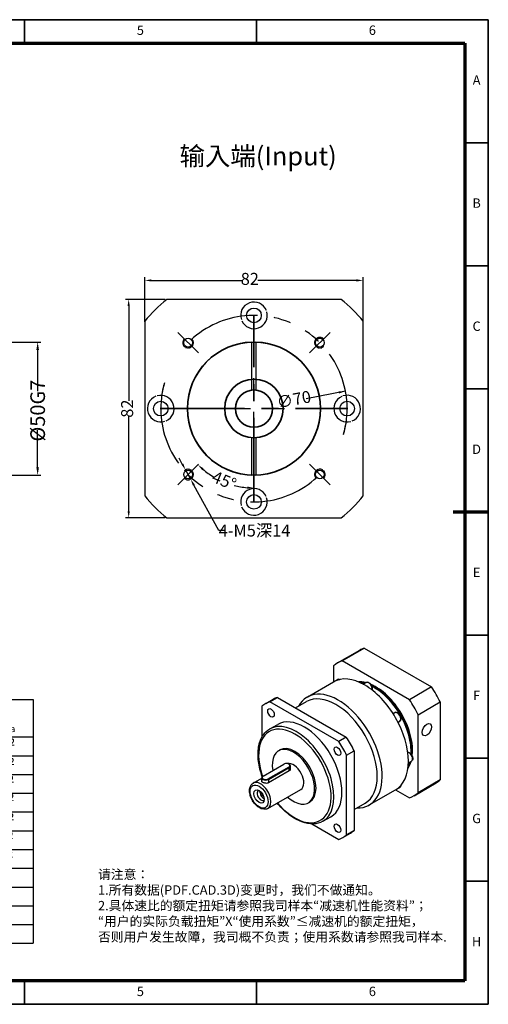
# Model space of a CAD drawing. Units: millimetres. Extents: x -57 to 466, y -320 to 50.
# Drawn here: x 290 to 466, y -320 to 50 of the extents above; entities that cross this region are included whole.
import ezdxf
from ezdxf.enums import TextEntityAlignment as Align

# ---------------------------------------------------------------- set-up
doc = ezdxf.new("R2010")
doc.units = ezdxf.units.MM
for name, pattern in [('CENTER', [50.8, 31.75, -6.35, 6.35, -6.35]), ('DASHED', [0.2067, 0.1654, -0.0413]), ('PHANTOM', [63.5, 31.75, -6.35, 6.35, -6.35, 6.35, -6.35])]:
    doc.linetypes.add(name, pattern=pattern)
for name, color, linetype, lineweight in [('1轮廓实线层', 7, 'Continuous', 70), ('2细线层', 4, 'Continuous', 35), ('3中心线层', 1, 'CENTER', 35), ('6文字层', 3, 'Continuous', 35), ('7标注层', 4, 'Continuous', 35), ('中心线 (ISO)', 7, 'Continuous', 25), ('可见 (ISO)', 7, 'Continuous', 50), ('可见窄的 (ISO)', 7, 'Continuous', 35), ('图框层', 7, 'Continuous', 70), ('细实线', 7, 'Continuous', 18)]:
    doc.layers.add(name, color=color, linetype=linetype, lineweight=lineweight)
doc.layers.add('标注线', color=7, linetype='Continuous')
doc.styles.add('1', font='txt', dxfattribs={"width": 0.667})
doc.styles.add('HC_GBDIM', font='romans', dxfattribs={"width": 0.667, "bigfont": 'gbcbig'})
doc.styles.get("Standard").update_dxf_attribs({"font": 'tahoma.ttf'})
doc.styles.add('仿宋0.8', font='txt', dxfattribs={"width": 0.8})
doc.dimstyles.new('1', dxfattribs={"dimtxt": 5.5, "dimasz": 3, "dimexe": 1.25, "dimexo": 0.625, "dimtad": 1, "dimtoh": 1, "dimdec": 1, "dimtxsty": '1', "dimcen": 2.5, "dimadec": 0, "dimazin": 0, "dimtfac": 1, "dimtdec": 1, "dimtmove": 0, "dimatfit": 3, "dimfxl": 1, "dimarcsym": 0})
doc.dimstyles.new('ISO-25', dxfattribs={"dimtxt": 2.5, "dimasz": 2.5, "dimexe": 1.25, "dimexo": 0.625, "dimtad": 1, "dimtoh": 1, "dimtxsty": '仿宋0.8', "dimcen": 2.5, "dimadec": 0, "dimazin": 0, "dimtfac": 1, "dimtmove": 0, "dimatfit": 3, "dimfxl": 1, "dimarcsym": 0})

# ---------------------------------------------------------------- blocks, each defined once
blk = doc.blocks.new('*D34')
at = {"layer": '7标注层', "color": 0, "linetype": 'ByBlock', "lineweight": -2, "transparency": 16777216}
for p, q in [((278.29, -70.92), (298.17, -70.92)), ((296.92, -73.92), (296.92, -89.38)), ((296.92, -117.92), (296.92, -103.96)), ((278.29, -120.92), (298.17, -120.92))]:
    blk.add_line(p, q, dxfattribs=at)
at = {"layer": '7标注层', "color": 0, "transparency": 16777216}
for points in [[(297.42, -73.92), (296.42, -73.92), (296.92, -70.92)], [(296.42, -117.92), (297.42, -117.92), (296.92, -120.92)]]:
    blk.add_solid(points, dxfattribs=at)
at = {"layer": 'Defpoints', "color": 0, "transparency": 16777216}
for p in [(277.67, -70.92), (277.67, -120.92), (296.92, -120.92)]:
    blk.add_point(p, dxfattribs=at)
at = {"layer": '7标注层', "color": 0, "lineweight": 25, "transparency": 16777216, "insert": (296.92, -96.67), "char_height": 5.5, "attachment_point": 5, "rotation": 90, "style": '1'}
blk.add_mtext('%%c50{}{G7{\\H0.7x;}{}}', dxfattribs=at)
blk = doc.blocks.new('ytytryerttyrtegufr')
at = {"lineweight": 25}
for p, q in [((573.12, -35.94), (749.12, -35.94)), ((684.96, -51.94), (684.96, -35.94)), ((701.12, -139.99), (701.12, -35.94)), ((749.12, -35.94), (749.12, -164)), ((755.62, -43.94), (851.8, -43.96)), ((755.62, -43.94), (755.62, -147.94)), ((787.67, -147.91), (787.62, -43.94)), ((851.8, -147.98), (851.8, -43.58)), ((851.8, -43.9), (947.8, -43.9)), ((851.8, -43.9), (851.8, -147.9)), ((899.8, -43.9), (899.8, -147.9)), ((947.8, -43.9), (947.8, -147.9)), ((573.12, -51.94), (749.12, -51.91)), ((573.12, -59.94), (749.28, -59.94)), ((755.62, -59.94), (851.8, -59.84)), ((851.8, -59.9), (947.8, -59.9)), ((573.12, -67.94), (749.12, -67.97)), ((755.62, -67.94), (851.82, -67.9)), ((899.8, -67.9), (947.8, -67.9)), ((573.12, -75.94), (749.12, -75.94)), ((755.62, -75.94), (851.82, -75.97)), ((899.8, -75.9), (947.8, -75.9)), ((573.12, -83.94), (749.12, -83.94)), ((755.62, -83.94), (851.82, -83.87)), ((899.8, -83.9), (947.8, -83.9)), ((573.12, -91.94), (749.12, -91.94)), ((755.62, -91.94), (851.82, -92.08)), ((899.8, -91.9), (947.8, -91.9)), ((573.12, -99.94), (749.12, -99.94)), ((755.62, -99.94), (851.8, -99.9)), ((899.8, -99.92), (947.8, -99.9)), ((755.62, -107.94), (851.8, -107.98)), ((899.8, -107.9), (947.8, -107.9)), ((573.12, -115.94), (749.12, -115.94)), ((755.62, -115.94), (851.8, -115.93)), ((899.8, -115.9), (947.8, -115.9)), ((573.12, -123.94), (749.12, -123.94)), ((755.62, -123.94), (851.8, -124.01)), ((899.8, -123.9), (947.8, -123.9)), ((755.62, -131.94), (851.8, -131.82)), ((899.8, -131.9), (947.8, -131.9)), ((573.12, -139.94), (749.12, -139.94)), ((755.62, -139.94), (851.8, -139.94)), ((899.8, -139.9), (947.8, -139.9)), ((573.12, -147.94), (749.12, -147.94)), ((616.51, -147.94), (616.56, -163.94)), ((658.81, -147.94), (658.81, -163.94)), ((705.74, -147.94), (705.74, -163.94)), ((755.62, -147.94), (851.8, -147.86)), ((851.8, -147.9), (947.8, -147.9)), ((573.12, -163.94), (749.12, -163.94))]:
    blk.add_line(p, q, dxfattribs=at)
at = {"layer": '7标注层', "color": 0}
blk.add_line((573.12, -35.94), (573.12, -163.94), dxfattribs=at)
at = {"layer": '标注线', "color": 0, "lineweight": 25}
for p, q in [((624.64, -163.94), (624.64, -148.39)), ((643.02, -156.16), (643.02, -150.82)), ((643.02, -150.82), (654.56, -153.25)), ((654.56, -156.16), (654.56, -153.25)), ((616.87, -156.16), (632.42, -156.16)), ((641.08, -156.16), (656.5, -156.16)), ((643.02, -156.16), (643.02, -161.51)), ((643.02, -161.51), (654.56, -159.08)), ((654.56, -156.16), (654.56, -159.08))]:
    blk.add_line(p, q, dxfattribs=at)
for radius in [5.34, 2.92]:
    blk.add_circle((624.64, -156.16), radius, dxfattribs=at)
at = {"layer": '6文字层', "color": 3, "lineweight": 25, "char_height": 5, "width": 71.4845, "attachment_point": 5, "style": '仿宋0.8'}
for s, insert in [('P1', (692.87, -39.58)), ('≤3 arcmin', (723.04, -39.85)), ('额定输出扭矩\\PNominal output torque', (819.27, -51.79)), ('P2', (692.87, -47.3)), ('≤5 arcmin', (723.04, -47.57)), ('减速比\\PRatio', (771.38, -51.38)), ('急停扭矩\\P{\\H0.6x;Emergency stop torque\\P}', (876.23, -52.12)), ('转动惯量\\P{\\H0.6x;Moment of inertia\\P}', (923.22, -52.18)), ('14 Nm/arcmin', (722.84, -55.91)), ('3250 N', (723.16, -63.46)), ('1：3', (771.19, -64.04)), ('130Nm', (816.21, -64.19)), ('0.61kg.cm{\\fArial|b0|i0|c0|p34;²\\P}', (922.54, -64.06)), ('1300 N', (722.98, -71.69)), ('1：4', (771.16, -71.91)), ('140Nm', (816.16, -72.07)), ('0.48kg.cm{\\fArial|b0|i0|c0|p34;²\\P}', (922.39, -72.33)), ('≥97％', (722.92, -79.42)), ('1：5', (771.08, -80.13)), ('160Nm', (816.26, -79.75)), ('0.47kg.cm{\\fArial|b0|i0|c0|p34;²\\P}', (922.15, -79.91)), ('4000 rpm/min', (723.18, -87.96)), ('1：6', (771.16, -87.79)), ('150Nm', (816.52, -87.64)), ('0.45kg.cm{\\fArial|b0|i0|c0|p34;²\\P}', (922.24, -87.64)), ('0.45kg.cm{\\fArial|b0|i0|c0|p34;²\\P}', (922.23, -95.94)), ('8000 rpm/min', (723.67, -96.19)), ('1：7', (771.16, -96.01)), ('140Nm', (816.52, -95.68)), ('1：8', (771.24, -103.75)), ('120Nm', (816.72, -103.68)), ('{\\H0.9x;3倍于额定（瞬时）}\\P{\\H0.5x;3 Times Ncminal output torque\\P}', (875.26, -103.68)), ('0.44kg.cm{\\fArial|b0|i0|c0|p34;²\\P}', (921.91, -103.85)), ('20000 hr\\P{\\H0.9x;(连续运转10000hr)\\P}', (724.19, -107.77)), ('1：10', (771.32, -111.73)), ('48Nm', (816.77, -111.72)), ('0.44kg.cm{\\fArial|b0|i0|c0|p34;²\\P}', (921.75, -111.9)), ('IP65', (723.28, -119.54)), ('-10℃～+90℃', (721.46, -131.66)), ('单位  units\\Pmm', (595.95, -155.96)), ('重量 weight\\P≈3.7kg', (679.68, -156.1)), ('速比\\Pi=1～10', (726.67, -155.62))]:
    blk.add_mtext(s, dxfattribs=dict(at, insert=insert))
at = {"layer": '7标注层', "color": 3, "lineweight": 25, "attachment_point": 5, "style": '仿宋0.8'}
for s, insert, char_height, width in [('{\\W0.9;*回程间隙（背隙）Back lash\\P}', (627.57, -44.49), 5.7456, 143.5139), ('{\\W0.9;扭 转 刚 性   Torsional rigidity\\P}', (628.41, -56.05), 5, 143.5139), ('{\\W0.9;容 许 径 向 力  Maximum radial load\\P}', (632.79, -63.77), 5, 143.5139), ('{\\W0.9;容 许 轴 向 力   Maximum axial load\\P}', (632.79, -71.9), 5, 143.5139), ('{\\W0.9;传 动 效 率 Transmission efficienncy\\P}', (634.25, -80.03), 5, 143.5139), ('{\\W0.9;额 定 输 入 转 速 Nominal input speed\\P}', (635.5, -88.37), 5, 143.5139), ('{\\W0.9;最 大 输 入 转 速 Maximum input speed\\P}', (634.88, -96.08), 5, 143.5139), ('{\\W0.9;使用寿命\\PService life\\P}', (630.52, -107.11), 5, 143.5139), ('{\\W0.9;防护等级 Protection degree\\P}', (629.67, -119.74), 5, 143.5139), ('{\\W0.9;使用环境温度\\PTemperature of working environmental\\P}', (635.84, -131.66), 5, 143.5139), ('{\\W0.9;特      性     参     数   Perfmance parameter\\P}', (667.63, -143.67), 5, 204.3515)]:
    blk.add_mtext(s, dxfattribs=dict(at, insert=insert, char_height=char_height, width=width))
blk = doc.blocks.new('*U12')
at = {"layer": '1轮廓实线层'}
blk.add_line((569, 200), (554, 200), dxfattribs=at)
at = {"layer": '2细线层'}
for p, q in [((-25, 410), (569, 410)), ((371, 410), (371, 400)), ((470, 410), (470, 400)), ((569, 410), (569, -10)), ((569, 357.5), (559, 357.5)), ((569, 305), (559, 305)), ((569, 252.5), (559, 252.5)), ((569, 200), (559, 200)), ((569, 147.5), (559, 147.5)), ((569, 95), (559, 95)), ((569, 42.5), (559, 42.5)), ((371, -10), (371, 0)), ((470, -10), (470, 0)), ((569, -10), (-25, -10))]:
    blk.add_line(p, q, dxfattribs=at)
at = {"layer": '图框层'}
for p, q in [((0, 400), (559, 400)), ((559, 400), (559, 0)), ((559, 0), (0, 0))]:
    blk.add_line(p, q, dxfattribs=at)
at = {"layer": '6文字层', "style": 'HC_GBDIM'}
for s, p in [('5', (420.5, 405)), ('6', (519.5, 405)), ('A', (564, 383.75)), ('B', (564, 331.25)), ('C', (564, 278.75)), ('D', (564, 226.25)), ('E', (564, 173.75)), ('F', (564, 121.25)), ('G', (564, 68.75)), ('H', (564, 16.25)), ('5', (420.5, -5)), ('6', (519.5, -5))]:
    blk.add_text(s, height=4, dxfattribs=at).set_placement(p, align=Align.MIDDLE)
blk = doc.blocks.new('ftfrgtgfgdefrtrtfgd')
at = {"layer": '可见 (ISO)', "lineweight": 25}
for p, q in [((445.69, 222.61), (454, 227.4)), ((447.38, 223.38), (455.69, 228.16)), ((455.69, 228.16), (481, 213.59)), ((472.69, 208.8), (447.38, 223.38)), ((444.13, 221.49), (444.13, 215.51)), ((434.23, 209.81), (444.13, 215.51)), ((444.15, 215.52), (445.63, 216.37)), ((455.24, 214.67), (456.38, 215.33)), ((459.74, 213.2), (459.56, 213.3)), ((481, 213.59), (472.69, 208.8)), ((418.7, 207.35), (421.52, 208.98)), ((420.23, 208.07), (423.06, 209.7)), ((446.1, 193.17), (420.23, 208.07)), ((423.06, 209.7), (448.93, 194.8)), ((429.92, 205.74), (434.03, 208.11)), ((475.95, 203.17), (484.26, 207.95)), ((484.26, 207.95), (484.26, 178.69)), ((417.26, 206.34), (417.26, 194.77)), ((466.51, 203.64), (467.13, 203.99)), ((468.38, 200.39), (469, 200.74)), ((475.95, 173.9), (475.95, 203.17)), ((420.18, 197.82), (423.19, 199.56)), ((448.93, 194.8), (446.1, 193.17)), ((423.49, 189.63), (424.02, 189.94)), ((449.08, 188.02), (451.91, 189.65)), ((451.91, 189.65), (451.91, 159.73)), ((473.3, 189.65), (473.3, 189.45)), ((449.08, 158.1), (449.08, 188.02)), ((472.31, 185.09), (473.45, 185.75)), ((417.72, 180.15), (425.5, 184.63)), ((427.4, 183.53), (419.63, 179.05)), ((419.73, 178.87), (427.51, 183.34)), ((427.51, 182.07), (419.73, 177.59)), ((427.41, 184.63), (427.51, 184.56)), ((427.95, 182.77), (427.95, 183.96)), ((413.98, 177.52), (417.17, 179.36)), ((417.17, 178.29), (417.17, 179.48)), ((417.26, 180.28), (417.26, 179.76)), ((417.71, 180.15), (417.61, 180.08)), ((474.38, 172.78), (482.69, 177.57)), ((484.26, 178.69), (475.95, 173.9)), ((419.47, 167.99), (431.85, 175.12)), ((457.56, 169.3), (467.46, 175)), ((467.48, 175.01), (469, 175.88)), ((467.49, 175.01), (472.69, 172.01)), ((434.72, 170.13), (435.25, 170.44)), ((422.71, 169.85), (423.58, 169.35)), ((451.91, 167.63), (455.99, 169.98)), ((440.14, 163.16), (443.15, 164.89)), ((436.06, 162.16), (446.1, 156.38)), ((451.91, 159.73), (449.08, 158.1)), ((447.64, 157.09), (450.47, 158.72))]:
    blk.add_line(p, q, dxfattribs=at)
for centre, major_axis, ratio, start_param, end_param in [((468.35, 202.48), (-14.35, 24.91), 0.578093, 6.171672, 6.283185), ((460.04, 197.7), (-14.35, 24.91), 0.578093, 6.171672, 6.398566), ((455.79, 195.25), (-11.66, 20.26), 0.578093, 5.499721, 6.283185), ((460.04, 197.7), (-9.73, 16.9), 0.578093, 5.782576, 5.993276), ((459.86, 197.6), (-9.73, 16.9), 0.578093, 5.782576, 5.960848), ((459.51, 197.39), (9.73, -16.9), 0.578093, 2.640984, 2.746526), ((460.04, 197.7), (9.73, -16.9), 0.578093, 0.651461, 2.493721), ((445.9, 189.55), (-11.66, 20.26), 0.578093, 2.796891, 6.627886), ((455.79, 195.25), (11.66, -20.26), 0.578093, 1.57273, 2.358128), ((459.86, 197.6), (-9.73, 16.9), 0.578093, 3.81807, 5.610557), ((459.51, 197.39), (9.73, -16.9), 0.578093, 0.718922, 2.426791), ((459.68, 197.49), (-9.61, 16.68), 0.578093, 3.928925, 5.495853), ((468.35, 202.48), (14.35, -24.91), 0.578093, 1.459283, 1.686177), ((433.17, 182.22), (-14.47, 25.13), 0.578093, 6.182437, 6.387801), ((436, 183.85), (-14.47, 25.13), 0.578093, 6.182437, 6.283185), ((445.01, 189.04), (-10.98, 19.06), 0.578093, 3.141593, 6.283185), ((460.04, 197.7), (-14.35, 24.91), 0.578093, 4.600875, 4.82777), ((433.17, 182.22), (-9.98, 17.33), 0.578093, 3.141593, 6.283185), ((455.79, 195.25), (11.66, -20.26), 0.578093, 0.787332, 1.57273), ((433.17, 182.22), (14.47, -25.13), 0.578093, 1.470048, 1.675412), ((436, 183.85), (14.47, -25.13), 0.578093, 1.470048, 1.675412), ((429.1, 179.88), (-5.61, 9.75), 0.578093, 2.081612, 7.30066), ((429.63, 180.19), (-5.61, 9.75), 0.578093, 3.141593, 6.283185), ((426.45, 184.08), (1.35, 0), 0.575862, 5.497787, 8.63938), ((429.1, 179.88), (-2.74, 4.77), 0.578093, 3.141593, 6.135462), ((455.79, 195.25), (11.66, -20.26), 0.578093, 0.001934, 0.787332), ((460.04, 197.7), (9.73, -16.9), 0.578093, 0.28991, 0.506855), ((459.86, 197.6), (9.73, -16.9), 0.578093, 0.322337, 0.506855), ((459.51, 197.39), (9.73, -16.9), 0.578093, 0.395066, 0.506855), ((426.45, 183.96), (1.5, 0), 0.575862, 5.497787, 7.064731), ((418.67, 179.48), (-1.5, 0), 0.575862, 5.50164, 8.63938), ((418.67, 179.6), (-1.35, 0), 0.575862, 5.497787, 8.63938), ((468.35, 202.48), (14.35, -24.91), 0.578093, 0, 0.115381), ((416.96, 172.89), (-1.06, 1.84), 0.578093, 6.173299, 9.534664), ((417.96, 173.47), (1.06, -1.84), 0.578093, 3.819445, 5.605333), ((418.16, 173.58), (-0.83, 1.44), 0.578093, 0.946877, 2.194716), ((455.79, 195.25), (11.66, -20.26), 0.578093, 0, 0.001934), ((460.04, 197.7), (14.35, -24.91), 0.578093, 6.171672, 6.398566), ((436, 183.85), (14.47, -25.13), 0.578093, 0, 0.104616), ((433.17, 182.22), (14.47, -25.13), 0.578093, 6.182437, 6.387801)]:
    blk.add_ellipse(centre, major_axis=major_axis, ratio=ratio, start_param=start_param, end_param=end_param, dxfattribs=at)
for centre, major_axis in [((420.67, 203.87), (-0.87, 1.52)), ((479.22, 197.57), (1.25, 2.17)), ((445.67, 189.48), (-0.87, 1.52)), ((416.2, 172.45), (-1.37, 2.38)), ((445.67, 160.57), (-0.87, 1.52))]:
    blk.add_ellipse(centre, major_axis=major_axis, ratio=0.578093, dxfattribs=at)
for points, knots in [([(445.63, 216.37), (445.73, 216.43), (445.85, 216.47), (446.09, 216.49), (446.23, 216.48), (446.39, 216.43), (446.43, 216.42), (446.47, 216.4)], [5.4997209, 5.4997209, 5.4997209, 5.4997209, 5.7569961, 5.7569961, 6.038858, 6.038858, 6.1182868, 6.1182868, 6.1182868, 6.1182868]), ([(456.38, 215.33), (456.48, 215.39), (456.6, 215.43), (456.84, 215.45), (456.98, 215.43), (457.26, 215.35), (457.41, 215.28), (457.7, 215.08), (457.84, 214.96), (458.1, 214.67), (458.22, 214.51), (458.43, 214.16), (458.51, 213.98), (458.64, 213.61), (458.68, 213.43), (458.72, 213.06), (458.72, 212.89), (458.66, 212.64), (458.64, 212.55), (458.6, 212.47)], [5.499721, 5.499721, 5.499721, 5.499721, 5.756996, 5.756996, 6.038858, 6.038858, 6.365768, 6.365768, 6.708596, 6.708596, 7.048757, 7.048757, 7.386886, 7.386886, 7.726595, 7.726595, 8.069446, 8.069446, 8.256026, 8.256026, 8.256026, 8.256026]), ([(467.13, 203.99), (467.23, 204.05), (467.35, 204.09), (467.59, 204.11), (467.73, 204.09), (468.01, 204.01), (468.16, 203.94), (468.45, 203.74), (468.59, 203.62), (468.85, 203.33), (468.97, 203.17), (469.18, 202.82), (469.26, 202.64), (469.39, 202.27), (469.43, 202.09), (469.47, 201.72), (469.47, 201.55), (469.4, 201.23), (469.34, 201.08), (469.18, 200.87), (469.1, 200.8), (469, 200.74)], [5.499721, 5.499721, 5.499721, 5.499721, 5.756996, 5.756996, 6.038858, 6.038858, 6.365768, 6.365768, 6.708596, 6.708596, 7.048757, 7.048757, 7.386886, 7.386886, 7.726595, 7.726595, 8.069446, 8.069446, 8.399836, 8.399836, 8.641314, 8.641314, 8.641314, 8.641314]), ([(417.38, 179.92), (417.31, 180.14), (417.23, 180.36), (416.51, 182.54), (416.08, 184.49), (415.72, 188.21), (415.79, 189.98), (416.43, 193.14), (417.01, 194.54), (418.47, 196.57), (419.27, 197.3), (420.18, 197.82)], [4.232054, 4.232054, 4.232054, 4.232054, 4.268872, 4.268872, 4.594135, 4.594135, 4.920432, 4.920432, 5.244624, 5.244624, 5.499721, 5.499721, 5.499721, 5.499721]), ([(472.08, 189.11), (472.16, 189.1), (472.23, 189.09), (472.46, 189.02), (472.61, 188.95), (472.9, 188.75), (473.05, 188.62), (473.31, 188.34), (473.43, 188.17), (473.63, 187.83), (473.72, 187.65), (473.84, 187.28), (473.89, 187.09), (473.92, 186.73), (473.92, 186.55), (473.85, 186.24), (473.79, 186.09), (473.63, 185.88), (473.55, 185.8), (473.45, 185.75)], [5.878254, 5.878254, 5.878254, 5.878254, 6.038858, 6.038858, 6.365768, 6.365768, 6.708596, 6.708596, 7.048757, 7.048757, 7.386886, 7.386886, 7.726595, 7.726595, 8.069446, 8.069446, 8.399836, 8.399836, 8.641314, 8.641314, 8.641314, 8.641314]), ([(427.95, 182.77), (427.95, 182.64), (427.91, 182.5), (427.76, 182.25), (427.64, 182.15), (427.51, 182.07)], [-0.2272812, -0.2272812, -0.2272812, -0.2272812, -0.1136406, -0.1136406, 0, 0, 0, 0]), ([(419.47, 167.99), (419.17, 167.82), (418.84, 167.71), (418.11, 167.64), (417.72, 167.69), (416.9, 167.92), (416.46, 168.14), (415.6, 168.71), (415.18, 169.08), (414.41, 169.93), (414.06, 170.4), (413.46, 171.41), (413.21, 171.95), (412.83, 173.03), (412.7, 173.57), (412.59, 174.64), (412.61, 175.15), (412.81, 176.09), (412.99, 176.52), (413.45, 177.14), (413.7, 177.36), (413.98, 177.52)], [2.358128, 2.358128, 2.358128, 2.358128, 2.614383, 2.614383, 2.895275, 2.895275, 3.221962, 3.221962, 3.565301, 3.565301, 3.905979, 3.905979, 4.244564, 4.244564, 4.584755, 4.584755, 4.928139, 4.928139, 5.258602, 5.258602, 5.499721, 5.499721, 5.499721, 5.499721]), ([(419.73, 177.59), (419.6, 177.51), (419.43, 177.46), (419.06, 177.4), (418.86, 177.4), (418.48, 177.45), (418.28, 177.49), (417.91, 177.61), (417.74, 177.68), (417.48, 177.84), (417.36, 177.93), (417.21, 178.11), (417.17, 178.2), (417.17, 178.29)], [0, 0, 0, 0, 0.1136406, 0.1136406, 0.2272812, 0.2272812, 0.3408991, 0.3408991, 0.454517, 0.454517, 0.5681348, 0.5681348, 0.6817527, 0.6817527, 0.6817527, 0.6817527]), ([(469.45, 176.62), (469.44, 176.59), (469.44, 176.56), (469.4, 176.37), (469.34, 176.23), (469.18, 176.02), (469.1, 175.94), (469, 175.88)], [8.0044281, 8.0044281, 8.0044281, 8.0044281, 8.0694462, 8.0694462, 8.3998361, 8.3998361, 8.6413135, 8.6413135, 8.6413135, 8.6413135]), ([(440.14, 163.16), (439.07, 162.55), (437.84, 162.21), (435.17, 162.12), (433.72, 162.39), (430.72, 163.51), (429.17, 164.38), (426.15, 166.65), (424.68, 168.05), (423.23, 169.76), (423.12, 169.89), (423.01, 170.03)], [2.358128, 2.358128, 2.358128, 2.358128, 2.656299, 2.656299, 2.967926, 2.967926, 3.292718, 3.292718, 3.618948, 3.618948, 3.645907, 3.645907, 3.645907, 3.645907])]:
    blk.add_open_spline(points, degree=3, knots=knots, dxfattribs=at)
at = {"layer": '可见窄的 (ISO)', "lineweight": 25}
for p, q in [((427.51, 183.34), (427.4, 183.53)), ((427.51, 182.07), (427.51, 183.34)), ((419.63, 179.05), (419.73, 178.87)), ((419.73, 178.87), (419.73, 177.59))]:
    blk.add_line(p, q, dxfattribs=at)
for centre, major_axis, start_param, end_param in [((446.56, 214.75), (-0.94, 1.62), 5.650801, 6.283185), ((457.31, 213.71), (-0.94, 1.62), 3.603818, 6.283185), ((468.06, 202.37), (-0.94, 1.62), 3.141593, 6.283185), ((430.16, 180.49), (9.98, -17.33), 0, 3.141593), ((429.63, 180.19), (-9.61, 16.68), 1.860548, 7.542155), ((472.52, 187.37), (0.94, -1.62), 0, 2.686901), ((416.73, 172.76), (2.74, -4.77), 0, 3.141593), ((468.06, 177.51), (0.94, -1.62), 0, 0.650058)]:
    blk.add_ellipse(centre, major_axis=major_axis, ratio=0.578093, start_param=start_param, end_param=end_param, dxfattribs=at)
blk.add_ellipse((416.2, 172.45), major_axis=(-2.37, 4.12), ratio=0.578093, dxfattribs=at)
blk = doc.blocks.new('*D36')
at = {"layer": '7标注层', "color": 0, "linetype": 'ByBlock', "lineweight": -2, "transparency": 16777216}
for p, q in [((337.17, -63.35), (337.17, -46.55)), ((339.67, -47.8), (373.63, -47.8)), ((416.67, -47.8), (379.6, -47.8)), ((419.17, -63.35), (419.17, -46.55))]:
    blk.add_line(p, q, dxfattribs=at)
at = {"layer": '7标注层', "color": 0, "transparency": 16777216}
for points in [[(339.67, -47.38), (339.67, -48.22), (337.17, -47.8)], [(416.67, -48.22), (416.67, -47.38), (419.17, -47.8)]]:
    blk.add_solid(points, dxfattribs=at)
at = {"layer": 'Defpoints', "color": 0, "transparency": 16777216}
for p in [(337.17, -47.8), (337.17, -63.98), (419.17, -63.98)]:
    blk.add_point(p, dxfattribs=at)
at = {"layer": '7标注层', "color": 0, "lineweight": 25, "transparency": 16777216, "insert": (376.61, -47.8), "char_height": 4.5, "attachment_point": 5, "style": '仿宋0.8'}
blk.add_mtext('82', dxfattribs=at)
blk = doc.blocks.new('*D37')
at = {"layer": '7标注层', "color": 0, "linetype": 'ByBlock', "lineweight": -2, "transparency": 16777216}
for p, q in [((344.76, -54.92), (329.86, -54.92)), ((331.11, -57.42), (331.11, -92.94)), ((331.11, -134.42), (331.11, -98.9)), ((344.76, -136.92), (329.86, -136.92))]:
    blk.add_line(p, q, dxfattribs=at)
at = {"layer": '7标注层', "color": 0, "transparency": 16777216}
for points in [[(331.53, -57.42), (330.69, -57.42), (331.11, -54.92)], [(330.69, -134.42), (331.53, -134.42), (331.11, -136.92)]]:
    blk.add_solid(points, dxfattribs=at)
at = {"layer": 'Defpoints', "color": 0, "transparency": 16777216}
for p in [(345.38, -54.92), (331.11, -136.92), (345.38, -136.92)]:
    blk.add_point(p, dxfattribs=at)
at = {"layer": '7标注层', "color": 0, "lineweight": 25, "transparency": 16777216, "insert": (331.11, -95.92), "char_height": 4.5, "attachment_point": 5, "rotation": 90, "style": '仿宋0.8'}
blk.add_mtext('82', dxfattribs=at)
blk = doc.blocks.new('*D38')
at = {"layer": '7标注层', "color": 0, "linetype": 'ByBlock', "lineweight": -2, "transparency": 16777216}
blk.add_line((412.55, -89.37), (397.73, -92.19), dxfattribs=at)
at = {"layer": '7标注层', "color": 0, "transparency": 16777216}
blk.add_solid([(410.18, -90.25), (410.02, -89.43), (412.55, -89.37)], dxfattribs=at)
at = {"layer": 'Defpoints', "color": 0, "transparency": 16777216}
for p in [(412.55, -89.37), (343.79, -102.47)]:
    blk.add_point(p, dxfattribs=at)
at = {"layer": '7标注层', "color": 0, "lineweight": 25, "transparency": 16777216, "insert": (393.26, -93.05), "char_height": 4.5, "attachment_point": 5, "rotation": 10.7836, "style": '仿宋0.8'}
blk.add_mtext('∅70', dxfattribs=at)
blk = doc.blocks.new('*D40')
at = {"layer": '7标注层', "color": 0, "linetype": 'ByBlock', "lineweight": -2, "transparency": 16777216}
for p, q in [((351.26, -116.72), (350.06, -114.53)), ((352.46, -118.91), (354.38, -122.42)), ((364.92, -141.68), (355.58, -124.62)), ((367.42, -141.68), (364.92, -141.68))]:
    blk.add_line(p, q, dxfattribs=at)
at = {"layer": '7标注层', "color": 0, "transparency": 16777216}
for points in [[(350.9, -116.92), (351.63, -116.52), (352.46, -118.91)], [(355.95, -124.42), (355.22, -124.82), (354.38, -122.42)]]:
    blk.add_solid(points, dxfattribs=at)
at = {"layer": 'Defpoints', "color": 0, "transparency": 16777216}
for p in [(352.46, -118.91), (354.38, -122.42)]:
    blk.add_point(p, dxfattribs=at)
at = {"layer": '7标注层', "color": 0, "lineweight": 25, "transparency": 16777216, "insert": (378.39, -141.68), "char_height": 4.5, "attachment_point": 5, "style": '仿宋0.8'}
blk.add_mtext('4-M5深14{}{{\\H0.7x;}{}}', dxfattribs=at)
blk = doc.blocks.new('*D39')
at = {"layer": '7标注层', "color": 0, "linetype": 'ByBlock', "lineweight": -2, "transparency": 16777216}
for start, end in [(229.8115, 239.5433), (255.4567, 265.1885)]:
    blk.add_arc((378.17, -95.92), 29.78, start, end, dxfattribs=at)
at = {"layer": '7标注层', "color": 0, "transparency": 16777216}
for points in [[(359.24, -118.36), (358.67, -118.98), (357.11, -116.98)], [(375.66, -126.01), (375.69, -125.18), (378.17, -125.7)]]:
    blk.add_solid(points, dxfattribs=at)
at = {"layer": 'Defpoints', "color": 0, "transparency": 16777216}
for p in [(378.17, -62.92), (357.28, -116.81), (363.28, -121.71), (349.56, -124.53), (378.17, -128.92)]:
    blk.add_point(p, dxfattribs=at)
at = {"layer": '7标注层', "color": 0, "lineweight": 25, "transparency": 16777216, "insert": (366.78, -123.43), "char_height": 4.5, "attachment_point": 5, "rotation": 337.5, "style": '仿宋0.8'}
blk.add_mtext('45%%d', dxfattribs=at)

msp = doc.modelspace()

# ---------------------------------------------------------------- linework, layer by layer
at = {"layer": '2细线层', "color": 3, "linetype": 'ByBlock', "lineweight": 25}
for p, q in [((410.962, -54.92), (345.38, -54.92)), ((337.171, -63.129), (337.171, -128.711)), ((419.171, -128.711), (419.171, -63.129)), ((345.38, -136.92), (410.962, -136.92))]:
    msp.add_line(p, q, dxfattribs=at)
at = {"layer": '2细线层', "color": 3, "linetype": 'PHANTOM', "lineweight": 25}
for p, q in [((357.284, -75.033), (349.561, -67.31)), ((399.059, -75.033), (406.781, -67.31)), ((357.284, -116.808), (349.561, -124.531)), ((399.059, -116.808), (406.781, -124.531))]:
    msp.add_line(p, q, dxfattribs=at)
at = {"layer": '2细线层', "color": 3, "linetype": 'ByBlock', "lineweight": 25}
for centre in [(353.423, -71.172), (402.92, -71.172), (353.423, -120.669), (402.92, -120.669)]:
    msp.add_circle(centre, 1.65, dxfattribs=at)
for start, end in [(128.65214, 141.34786), (38.65214, 51.34786), (218.65214, 231.34786), (308.65214, 321.34786)]:
    msp.add_arc((378.171, -95.92), 52.5, start, end, dxfattribs=at)
at = {"layer": '2细线层', "color": 3, "linetype": 'DASHED', "lineweight": 25}
for centre, start, end in [((353.423, -71.172), 135, 43.36275), ((402.92, -71.172), 45, 313.36275), ((353.423, -120.669), 225, 133.36275), ((402.92, -120.669), 315, 223.36275)]:
    msp.add_arc(centre, 2, start, end, dxfattribs=at)
at = {"layer": '3中心线层'}
for p, q in [((378.171, -131.17), (378.171, -60.67)), ((342.921, -95.92), (413.421, -95.92))]:
    msp.add_line(p, q, dxfattribs=at)
at = {"layer": '3中心线层', "lineweight": 25}
for p, q in [((378.171, -128.92), (378.171, -62.92)), ((345.171, -95.92), (411.171, -95.92))]:
    msp.add_line(p, q, dxfattribs=at)
at = {"layer": '7标注层'}
for radius in [25, 11, 7]:
    msp.add_circle((378.171, -95.92), radius, dxfattribs=at)
at = {"layer": '中心线 (ISO)', "color": 1, "linetype": 'PHANTOM', "lineweight": 25}
for start, end in [(343.84142, 132.7753), (163.84142, 312.7753)]:
    msp.add_arc((378.171, -95.92), 35, start, end, dxfattribs=at)
at = {"layer": '可见 (ISO)', "lineweight": 25}
for p, q in [((377.421, -88.961), (377.421, -70.932)), ((378.921, -70.932), (378.921, -88.961)), ((377.421, -120.909), (377.421, -106.895)), ((378.921, -106.895), (378.921, -120.909))]:
    msp.add_line(p, q, dxfattribs=at)
for centre in [(378.171, -60.92), (343.171, -95.92), (413.171, -95.92), (378.171, -130.92)]:
    msp.add_circle(centre, 2.75, dxfattribs=at)
for centre, radius, start, end in [((378.171, -60.92), 5, 21.67819, 198.32181), ((378.171, -60.92), 5, 204.09604, 15.90396), ((378.171, -95.92), 25, 91.71913, 268.28087), ((378.171, -95.92), 25, 271.71913, 88.28087), ((378.171, -95.92), 35, 163.84142, 172.21816), ((343.171, -95.92), 5, 111.67819, 288.32181), ((343.171, -95.92), 5, 294.09604, 105.90396), ((413.171, -95.92), 5, 114.09604, 285.90396), ((413.171, -95.92), 5, 291.67819, 108.32181), ((378.171, -95.92), 35, 343.84142, 352.21816), ((378.171, -130.92), 5, 24.09604, 195.90396), ((378.171, -130.92), 5, 201.67819, 18.32181)]:
    msp.add_arc(centre, radius, start, end, dxfattribs=at)

# ---------------------------------------------------------------- block references
at = {"layer": '7标注层'}
msp.add_blockref('ftfrgtgfgdefrtrtfgd', (-36.101, -413.999), dxfattribs=at)
at = {"layer": '7标注层', "xscale": 0.8800000000000001, "yscale": 0.8800000000000001, "zscale": 0.8800000000000001}
msp.add_blockref('ytytryerttyrtegufr', (-538.87, -166.464), dxfattribs=at)
at = {"layer": '图框层', "lineweight": 25, "xscale": 0.8800000000000001, "yscale": 0.8800000000000001, "zscale": 0.8800000000000001}
msp.add_blockref('*U12', (-34.526, -310.728), dxfattribs=at)

# ---------------------------------------------------------------- texts
at = {"layer": '标注线', "color": 0, "lineweight": 25, "insert": (350.207, 2.389), "char_height": 7, "width": 81.84309, "attachment_point": 1}
msp.add_mtext('{\\fKaiTi_GB2312|b0|i0|c134|p49;输入端(Input)}', dxfattribs=at)
at = {"layer": '细实线', "color": 0, "lineweight": 25, "insert": (319.588, -282.946), "char_height": 3.52, "attachment_point": 4, "style": '仿宋0.8'}
msp.add_mtext('请注意：\\P1.所有数据(PDF.CAD.3D)变更时，我们不做通知。\\P2.具体速比的额定扭矩请参照我司样本“减速机性能资料”；\\P“用户的实际负载扭矩”X“使用系数”≤减速机的额定扭矩，\\P否则用户发生故障，我司概不负责；使用系数请参照我司样本.', dxfattribs=at)

# ---------------------------------------------------------------- dimensions: what is measured, and where the dimension line sits
at = {"layer": '7标注层', "linetype": 'ByBlock', "lineweight": 25}
dim = msp.add_linear_dim(base=(337.171, -47.799), p1=(419.171, -63.978), p2=(337.171, -63.978), dimstyle='ISO-25', override={"dimtxt": 4.5, "dimtad": 0}, dxfattribs=at)
dim.commit()
dim.dimension.update_dxf_attribs({"geometry": '*D36', "text_midpoint": (376.615, -47.799), "dimtype": 160})
dim = msp.add_linear_dim(base=(331.11, -136.92), p1=(345.38, -54.92), p2=(345.38, -136.92), angle=90, dimstyle='ISO-25', override={"dimtxt": 4.5, "dimtad": 0}, dxfattribs=at)
dim.commit()
dim.dimension.update_dxf_attribs({"geometry": '*D37', "text_midpoint": (331.11, -95.92), "dimtype": 160})
dim = msp.add_angular_dim_2l(base=(363.282, -121.71), line1=((357.284, -116.808), (349.561, -124.531)), line2=((378.171, -62.92), (378.171, -128.92)), dimstyle='ISO-25', override={"dimtxt": 4.5, "dimtad": 0, "dimtxsty": '仿宋0.8'}, dxfattribs=at)
dim.commit()
dim.dimension.update_dxf_attribs({"geometry": '*D39', "text_midpoint": (366.775, -123.433)})
dim = msp.add_linear_dim(base=(296.919, -120.92), p1=(277.668, -70.92), p2=(277.668, -120.92), angle=90, text='%%c<>{}{G7{\\H0.7x;}{}}', dimstyle='1', override={"dimtad": 0, "dimdec": 2, "dimtxsty": '1'}, dxfattribs=at)
dim.commit()
dim.dimension.update_dxf_attribs({"geometry": '*D34', "text_midpoint": (296.919, -96.667), "dimtype": 160})
dim = msp.add_diameter_dim_2p(p1=(343.789, -102.469), p2=(412.553, -89.372), dimstyle='ISO-25', override={"dimtxt": 4.5, "dimtad": 0, "dimtxsty": '仿宋0.8'}, dxfattribs=at)
dim.commit()
dim.dimension.update_dxf_attribs({"geometry": '*D38', "text_midpoint": (393.258, -93.047), "dimtype": 163})
dim = msp.add_diameter_dim_2p(p1=(352.462, -118.915), p2=(354.383, -122.424), text='4-M5深14{}{{\\H0.7x;}{}}', dimstyle='ISO-25', override={"dimtxt": 4.5, "dimasz": 2.5, "dimtad": 0, "dimtoh": 2046, "dimdec": 2, "dimlfac": 1, "dimtxsty": '仿宋0.8', "dimtix": 0, "dimtmove": 0}, dxfattribs=at)
dim.commit()
dim.dimension.update_dxf_attribs({"geometry": '*D40', "text_midpoint": (378.394, -141.676), "dimtype": 163})

doc.saveas('drawing.dxf')
